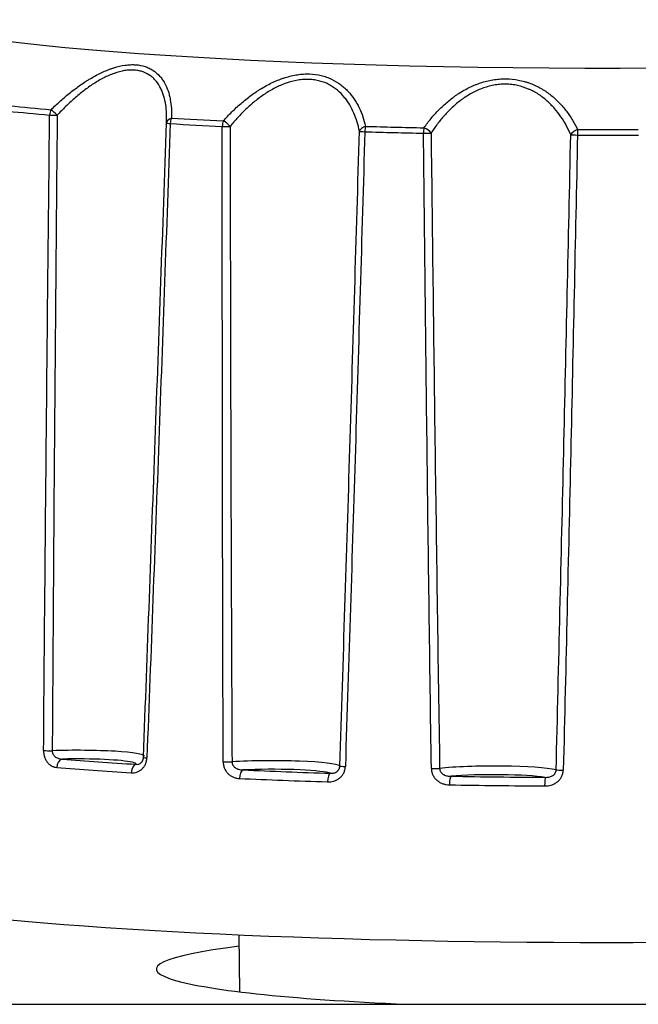
# Model space of a CAD drawing. Units: millimetres. Extents: x 0 to 298, y 0 to 210.
# Drawn here: x 176 to 179, y 46 to 50 of the extents above; entities that cross this region are included whole.
import ezdxf

# ---------------------------------------------------------------- set-up
doc = ezdxf.new("R2010")
doc.units = ezdxf.units.MM
doc.layers.add('1', color=7, linetype='CONTINUOUS')

msp = doc.modelspace()

# ---------------------------------------------------------------- linework, layer by layer
at = {"layer": '1', "color": 80, "linetype": 'Continuous'}
for p, q in [((176.8952, 46.1209), (176.8974, 45.8779)), ((155.8579, 45.8247), (211.5008, 45.8247))]:
    msp.add_line(p, q, dxfattribs=at)
for centre, major_axis, start_param, end_param in [((178.4679, 50.0878), (-3.1479, 0), 0, 4.472057), ((176.2038, 46.8482), (-0.2531, 0), 3.495285, 4.957582), ((178.4679, 47.0907), (-3.4418, 0), 0.828929, 0.946754), ((177.0386, 46.8039), (-0.2531, 0), 3.460904, 5.230764), ((178.4679, 47.0907), (-3.4418, 0), 1.102111, 1.219936), ((177.9794, 46.781), (-0.2531, 0), 3.64765, 5.503946), ((178.4679, 47.0907), (-3.4418, 0), 1.375293, 1.493118), ((178.4679, 46.3934), (3.5, 0), 3.138451, 6.283185), ((178.4679, 45.975), (1.925, 0), 2.52643, 4.251851)]:
    msp.add_ellipse(centre, major_axis=major_axis, ratio=0.087156, start_param=start_param, end_param=end_param, dxfattribs=at)
at = {"layer": '1', "color": 51, "linetype": 'Continuous'}
for centre, major_axis, ratio, start_param, end_param in [((178.4679, 49.8226), (3.3798, 0), 0.087156, 3.854429, 3.931257), ((178.4679, 49.845), (-3.3706, 0), 0.087156, 0.712836, 0.789665), ((176.1128, 49.6144), (-0.003, -0.0349), 0.701404, 4.094494, 4.800068), ((176.1128, 49.6144), (0.0246, -0.0249), 0.12161, 1.380794, 2.516321), ((176.1128, 49.6144), (0.035, -0.0004), 0.049021, 3.932342, 4.932429), ((176.6215, 49.5783), (0.035, -0.0016), 0.665337, 2.021643, 3.157169), ((176.6215, 49.5783), (-0.002, -0.0349), 0.549914, 4.076449, 4.782023), ((178.4679, 49.845), (-3.3706, 0), 0.087156, 0.986018, 1.062847), ((176.841, 49.5667), (-0.0017, -0.035), 0.484536, 4.071707, 4.777281), ((176.841, 49.5667), (0.0262, -0.0232), 0.304512, 1.17854, 2.314066), ((176.6215, 49.5783), (0.035, -0.0012), 0.068594, 3.129937, 4.130024), ((178.4679, 49.8226), (3.3798, 0), 0.087156, 4.127611, 4.204439), ((176.841, 49.5667), (0.035, 0), 0.047471, 4.204793, 5.20488), ((177.4424, 49.5439), (0.0342, 0.0075), 0.647763, 1.661289, 2.796815), ((177.4424, 49.5439), (0.035, -0.001), 0.059827, 3.402498, 4.402585), ((177.4424, 49.5439), (-0.001, -0.035), 0.305412, 4.063566, 4.76914), ((178.4679, 49.845), (-3.3706, 0), 0.087156, 1.2592, 1.336029), ((177.6898, 49.5379), (-0.0007, -0.035), 0.231732, 4.061623, 4.767197), ((177.6898, 49.5379), (0.0287, -0.02), 0.460402, 0.94707, 2.082596), ((178.3394, 49.5301), (0.0316, 0.0149), 0.57772, 1.334702, 2.470229), ((178.3394, 49.5301), (-0.0001, -0.035), 0.038259, 4.059239, 4.764813), ((178.4679, 49.845), (-3.3706, 0), 0.087156, 1.532382, 1.609211), ((178.4679, 49.8226), (3.3798, 0), 0.087156, 4.400793, 4.477621), ((177.6898, 49.5379), (0.035, 0.0004), 0.048859, 4.477243, 5.477331), ((178.3394, 49.5301), (0.035, -0.0007), 0.053082, 3.674988, 4.675075), ((178.4679, 49.8226), (3.3798, 0), 0.087156, 4.673975, 4.750803), ((176.0866, 46.9068), (0.035, -0.0003), 0.046645, 3.948592, 5.083761), ((176.2038, 46.8818), (0.2881, 0), 0.087156, 6.280153, 8.2252), ((176.1424, 46.8347), (-0.0028, -0.0349), 0.673095, 3.259716, 4.795606), ((176.5225, 46.8759), (0.035, -0.0013), 0.070962, 2.97867, 4.113839), ((177.0386, 46.8376), (0.2881, 0), 0.087156, 0.10685, 2.215196), ((178.4679, 47.0571), (3.4767, 0), 0.087156, 3.970521, 4.088347), ((176.4568, 46.8124), (0.0022, 0.0349), 0.582097, 0.107393, 1.643283), ((176.2038, 46.8482), (-0.2531, 0), 0.087156, 3.101286, 3.495285), ((176.8445, 46.8589), (0.035, 0.0001), 0.04597, 4.221021, 5.35619), ((176.9132, 46.7882), (-0.0015, -0.035), 0.449995, 3.239344, 4.775233), ((177.3599, 46.8394), (0.035, -0.0011), 0.061321, 3.251236, 4.386405), ((177.7228, 46.8305), (0.035, 0.0005), 0.048344, 4.493452, 5.62862), ((177.9794, 46.8146), (0.2881, 0), 0.087156, 0.380032, 2.488378), ((178.2794, 46.8238), (0.035, -0.0008), 0.05359, 3.523716, 4.658884), ((178.4679, 47.0571), (3.4767, 0), 0.087156, 4.243703, 4.361529), ((177.2849, 46.7742), (0.0011, 0.035), 0.342398, 0.092896, 1.628786), ((177.0386, 46.8039), (-0.2531, 0), 0.087156, 3.374468, 3.4609), ((177.7993, 46.7616), (-0.0006, -0.035), 0.193521, 3.230545, 4.766435), ((178.2008, 46.7568), (0.0002, 0.035), 0.077305, 0.087529, 1.623419), ((178.4679, 47.0571), (3.4767, 0), 0.087156, 4.516885, 4.634711)]:
    msp.add_ellipse(centre, major_axis=major_axis, ratio=ratio, start_param=start_param, end_param=end_param, dxfattribs=at)
for points, knots in [([(176.0946, 49.6363), (176.1077, 49.6492), (176.121, 49.6618), (176.1483, 49.6861), (176.1622, 49.6978), (176.1906, 49.7205), (176.2052, 49.7314), (176.2276, 49.747), (176.2351, 49.752), (176.2467, 49.7594), (176.2505, 49.7618), (176.2583, 49.7666), (176.2622, 49.7689), (176.2819, 49.7804), (176.2978, 49.7888), (176.3217, 49.7998), (176.3298, 49.8032), (176.3419, 49.8079), (176.3459, 49.8094), (176.354, 49.8122), (176.3581, 49.8136), (176.3783, 49.8199), (176.3941, 49.8236), (176.4172, 49.8269), (176.4248, 49.8276), (176.4361, 49.8281), (176.4398, 49.8282), (176.4473, 49.8281), (176.4509, 49.828), (176.469, 49.8268), (176.4825, 49.8242), (176.5012, 49.8182), (176.5072, 49.8157), (176.5159, 49.8116), (176.5187, 49.8101), (176.5242, 49.807), (176.5269, 49.8054), (176.5398, 49.7968), (176.5489, 49.7888), (176.5591, 49.7775), (176.561, 49.7752), (176.5648, 49.7704), (176.5703, 49.7632), (176.5751, 49.7555), (176.584, 49.7396), (176.5888, 49.7284), (176.5949, 49.7107), (176.5967, 49.7047), (176.5998, 49.6924), (176.6012, 49.6861), (176.6047, 49.6671), (176.6062, 49.654), (176.6077, 49.6274), (176.6078, 49.6138), (176.6072, 49.6)], [0, 0, 0, 0, 0.0625, 0.0625, 0.125, 0.125, 0.1875, 0.1875, 0.21875, 0.21875, 0.234375, 0.234375, 0.25, 0.25, 0.3125, 0.3125, 0.34375, 0.34375, 0.359375, 0.359375, 0.375, 0.375, 0.4375, 0.4375, 0.46875, 0.46875, 0.484375, 0.484375, 0.5, 0.5, 0.5625, 0.5625, 0.59375, 0.59375, 0.609375, 0.609375, 0.625, 0.625, 0.6875, 0.6875, 0.703125, 0.703125, 0.71875, 0.75, 0.75, 0.8125, 0.8125, 0.84375, 0.84375, 0.875, 0.875, 0.9375, 0.9375, 1, 1, 1, 1]), ([(176.5867, 49.5844), (176.5871, 49.5961), (176.5871, 49.6077), (176.586, 49.6318), (176.5848, 49.6444), (176.581, 49.669), (176.5784, 49.681), (176.5732, 49.6984), (176.5713, 49.7041), (176.567, 49.7153), (176.5646, 49.7208), (176.5569, 49.7367), (176.5508, 49.7467), (176.54, 49.7603), (176.5361, 49.7646), (176.5299, 49.7707), (176.5278, 49.7727), (176.5233, 49.7765), (176.5211, 49.7783), (176.5094, 49.787), (176.4989, 49.7927), (176.4844, 49.798), (176.4815, 49.799), (176.4754, 49.8007), (176.4661, 49.803), (176.4499, 49.8052), (176.4363, 49.8053), (176.4257, 49.8048), (176.4222, 49.8045), (176.415, 49.8037), (176.4113, 49.8032), (176.3931, 49.8002), (176.3783, 49.7963), (176.3559, 49.7884), (176.3483, 49.7854), (176.3334, 49.7789), (176.326, 49.7754), (176.304, 49.7641), (176.2896, 49.7557), (176.2683, 49.7419), (176.2612, 49.7371), (176.2472, 49.7272), (176.2403, 49.7221), (176.2199, 49.7065), (176.2067, 49.6956), (176.181, 49.6731), (176.1685, 49.6615), (176.1441, 49.6375), (176.1321, 49.6252), (176.1205, 49.6127)], [0, 0, 0, 0, 0.055475, 0.055475, 0.118443, 0.118443, 0.181412, 0.181412, 0.212896, 0.212896, 0.24438, 0.24438, 0.307348, 0.307348, 0.338833, 0.338833, 0.354575, 0.354575, 0.370317, 0.370317, 0.433285, 0.433285, 0.449027, 0.449027, 0.464769, 0.496253, 0.527738, 0.527738, 0.54348, 0.54348, 0.559222, 0.559222, 0.62219, 0.62219, 0.653674, 0.653674, 0.685158, 0.685158, 0.748127, 0.748127, 0.779611, 0.779611, 0.811095, 0.811095, 0.874063, 0.874063, 0.937032, 0.937032, 1, 1, 1, 1]), ([(176.8284, 49.5883), (176.8401, 49.6015), (176.8522, 49.6143), (176.8773, 49.6392), (176.8903, 49.6513), (176.9174, 49.6746), (176.9314, 49.6859), (176.9533, 49.702), (176.9645, 49.7098), (176.9761, 49.7174), (176.9839, 49.7223), (176.9879, 49.7248), (177.0077, 49.7368), (177.024, 49.7455), (177.049, 49.757), (177.0575, 49.7607), (177.0703, 49.7657), (177.0746, 49.7673), (177.0833, 49.7703), (177.0877, 49.7718), (177.1096, 49.7786), (177.127, 49.7827), (177.1531, 49.7866), (177.1618, 49.7875), (177.1748, 49.7883), (177.1791, 49.7885), (177.1878, 49.7886), (177.1921, 49.7886), (177.2134, 49.7878), (177.2297, 49.7856), (177.2532, 49.78), (177.2608, 49.7778), (177.272, 49.7739), (177.2756, 49.7725), (177.2828, 49.7695), (177.2863, 49.768), (177.3036, 49.7598), (177.3163, 49.752), (177.3311, 49.741), (177.334, 49.7388), (177.3396, 49.7341), (177.3479, 49.727), (177.3555, 49.7195), (177.37, 49.7039), (177.3786, 49.6928), (177.3903, 49.6754), (177.394, 49.6694), (177.401, 49.6573), (177.4042, 49.651), (177.4134, 49.6321), (177.4186, 49.6192), (177.4277, 49.5927), (177.4314, 49.5791), (177.4345, 49.5653)], [0, 0, 0, 0, 0.0625, 0.0625, 0.125, 0.125, 0.1875, 0.1875, 0.21875, 0.234375, 0.234375, 0.25, 0.25, 0.3125, 0.3125, 0.34375, 0.34375, 0.359375, 0.359375, 0.375, 0.375, 0.4375, 0.4375, 0.46875, 0.46875, 0.484375, 0.484375, 0.5, 0.5, 0.5625, 0.5625, 0.59375, 0.59375, 0.609375, 0.609375, 0.625, 0.625, 0.6875, 0.6875, 0.703125, 0.703125, 0.71875, 0.75, 0.75, 0.8125, 0.8125, 0.84375, 0.84375, 0.875, 0.875, 0.9375, 0.9375, 1, 1, 1, 1]), ([(177.4086, 49.5444), (177.4059, 49.5577), (177.4027, 49.5708), (177.3949, 49.5965), (177.3903, 49.609), (177.3798, 49.6334), (177.3738, 49.6453), (177.3636, 49.6625), (177.3599, 49.6681), (177.3522, 49.6792), (177.3481, 49.6846), (177.3351, 49.7003), (177.3256, 49.71), (177.3098, 49.7233), (177.3042, 49.7275), (177.2955, 49.7334), (177.2925, 49.7354), (177.2864, 49.739), (177.2833, 49.7408), (177.2676, 49.7492), (177.2541, 49.7546), (177.2359, 49.7595), (177.2322, 49.7604), (177.2247, 49.7619), (177.2133, 49.764), (177.194, 49.7657), (177.178, 49.7655), (177.1659, 49.7647), (177.1618, 49.7643), (177.1536, 49.7633), (177.1495, 49.7628), (177.1289, 49.7593), (177.1126, 49.755), (177.0884, 49.7466), (177.0803, 49.7434), (177.0645, 49.7365), (177.0568, 49.7328), (177.0339, 49.721), (177.0191, 49.7123), (176.9976, 49.698), (176.9905, 49.693), (176.9766, 49.6827), (176.9699, 49.6775), (176.95, 49.6614), (176.9373, 49.6502), (176.9129, 49.6271), (176.9013, 49.6152), (176.8788, 49.5907), (176.8679, 49.5781), (176.8575, 49.5652)], [0, 0, 0, 0, 0.0625, 0.0625, 0.125, 0.125, 0.1875, 0.1875, 0.21875, 0.21875, 0.25, 0.25, 0.3125, 0.3125, 0.34375, 0.34375, 0.359375, 0.359375, 0.375, 0.375, 0.4375, 0.4375, 0.453125, 0.453125, 0.46875, 0.5, 0.53125, 0.53125, 0.546875, 0.546875, 0.5625, 0.5625, 0.625, 0.625, 0.65625, 0.65625, 0.6875, 0.6875, 0.75, 0.75, 0.78125, 0.78125, 0.8125, 0.8125, 0.875, 0.875, 0.9375, 0.9375, 1, 1, 1, 1]), ([(177.6838, 49.5592), (177.6932, 49.5727), (177.7032, 49.5858), (177.7243, 49.6113), (177.7355, 49.6236), (177.7591, 49.6476), (177.7716, 49.6591), (177.7914, 49.6757), (177.7982, 49.6811), (177.8088, 49.6891), (177.8123, 49.6917), (177.8196, 49.6968), (177.8233, 49.6993), (177.8418, 49.7118), (177.8573, 49.7209), (177.8815, 49.733), (177.8898, 49.7368), (177.9025, 49.7421), (177.9067, 49.7439), (177.9153, 49.7471), (177.9197, 49.7487), (177.9416, 49.756), (177.9594, 49.7605), (177.9865, 49.7651), (177.9956, 49.7662), (178.0093, 49.7673), (178.0139, 49.7676), (178.0232, 49.7679), (178.0278, 49.768), (178.0509, 49.7678), (178.0688, 49.766), (178.0952, 49.761), (178.1039, 49.759), (178.1167, 49.7553), (178.1209, 49.754), (178.1293, 49.7513), (178.1334, 49.7498), (178.1537, 49.7421), (178.1691, 49.7347), (178.1874, 49.7241), (178.191, 49.7219), (178.1981, 49.7174), (178.2085, 49.7105), (178.2184, 49.7032), (178.2374, 49.688), (178.2492, 49.6772), (178.2657, 49.6601), (178.271, 49.6542), (178.2812, 49.6422), (178.2862, 49.6361), (178.3003, 49.6175), (178.3089, 49.6047), (178.3247, 49.5785), (178.3319, 49.5651), (178.3384, 49.5514)], [0, 0, 0, 0, 0.0625, 0.0625, 0.125, 0.125, 0.1875, 0.1875, 0.21875, 0.21875, 0.234375, 0.234375, 0.25, 0.25, 0.3125, 0.3125, 0.34375, 0.34375, 0.359375, 0.359375, 0.375, 0.375, 0.4375, 0.4375, 0.46875, 0.46875, 0.484375, 0.484375, 0.5, 0.5, 0.5625, 0.5625, 0.59375, 0.59375, 0.609375, 0.609375, 0.625, 0.625, 0.6875, 0.6875, 0.703125, 0.703125, 0.71875, 0.75, 0.75, 0.8125, 0.8125, 0.84375, 0.84375, 0.875, 0.875, 0.9375, 0.9375, 1, 1, 1, 1]), ([(178.3092, 49.5298), (178.3035, 49.543), (178.2972, 49.556), (178.2834, 49.5814), (178.2758, 49.5938), (178.2594, 49.6179), (178.2504, 49.6296), (178.2358, 49.6465), (178.2307, 49.652), (178.2201, 49.6629), (178.2145, 49.6682), (178.1974, 49.6835), (178.1851, 49.6929), (178.1654, 49.7058), (178.1586, 49.7099), (178.148, 49.7156), (178.1444, 49.7174), (178.1371, 49.7209), (178.1334, 49.7226), (178.1148, 49.7305), (178.0992, 49.7356), (178.0787, 49.7401), (178.0746, 49.7408), (178.0662, 49.7422), (178.0536, 49.744), (178.0325, 49.7453), (178.0154, 49.7446), (178.0026, 49.7435), (177.9983, 49.743), (177.9897, 49.7419), (177.9854, 49.7412), (177.964, 49.7373), (177.9474, 49.7326), (177.9232, 49.7235), (177.9152, 49.7201), (177.8997, 49.7129), (177.8922, 49.709), (177.8701, 49.6967), (177.8561, 49.6876), (177.836, 49.6728), (177.8294, 49.6676), (177.8167, 49.6571), (177.8105, 49.6516), (177.7926, 49.6351), (177.7814, 49.6236), (177.7602, 49.6), (177.7502, 49.5878), (177.7313, 49.5628), (177.7224, 49.55), (177.714, 49.5369)], [0, 0, 0, 0, 0.0625, 0.0625, 0.125, 0.125, 0.1875, 0.1875, 0.21875, 0.21875, 0.25, 0.25, 0.3125, 0.3125, 0.34375, 0.34375, 0.359375, 0.359375, 0.375, 0.375, 0.4375, 0.4375, 0.453125, 0.453125, 0.46875, 0.5, 0.53125, 0.53125, 0.546875, 0.546875, 0.5625, 0.5625, 0.625, 0.625, 0.65625, 0.65625, 0.6875, 0.6875, 0.75, 0.75, 0.78125, 0.78125, 0.8125, 0.8125, 0.875, 0.875, 0.9375, 0.9375, 1, 1, 1, 1]), ([(176.0624, 46.9059), (176.066, 47.3572), (176.07, 47.8084), (176.0786, 48.711), (176.0833, 49.1622), (176.0882, 49.6135)], [0, 0, 0, 0, 0.5, 0.5, 1, 1, 1, 1]), ([(176.1205, 49.6127), (176.1162, 49.1614), (176.1122, 48.7102), (176.1051, 47.8077), (176.102, 47.3565), (176.0993, 46.9052)], [0, 0, 0, 0, 0.5, 0.5, 1, 1, 1, 1]), ([(176.6022, 49.577), (176.5862, 49.1266), (176.57, 48.6761), (176.5369, 47.7753), (176.52, 47.325), (176.5027, 46.8746)], [0, 0, 0, 0, 0.5, 0.5, 1, 1, 1, 1]), ([(176.828, 46.8574), (176.8265, 47.3087), (176.8254, 47.76), (176.8242, 48.6627), (176.8239, 49.114), (176.824, 49.5653)], [0, 0, 0, 0, 0.5, 0.5, 1, 1, 1, 1]), ([(176.8575, 49.5652), (176.858, 49.114), (176.8589, 48.6627), (176.8615, 47.7602), (176.8632, 47.3089), (176.8655, 46.8577)], [0, 0, 0, 0, 0.5, 0.5, 1, 1, 1, 1]), ([(177.3251, 46.8403), (177.3398, 47.2909), (177.3541, 47.7415), (177.3818, 48.6429), (177.3954, 49.0936), (177.4086, 49.5444)], [0, 0, 0, 0, 0.5, 0.5, 1, 1, 1, 1]), ([(177.4317, 49.5423), (177.4186, 49.0915), (177.4051, 48.6407), (177.3775, 47.7391), (177.3633, 47.2884), (177.3486, 46.8377)], [0, 0, 0, 0, 0.5, 0.5, 1, 1, 1, 1]), ([(177.7152, 46.8287), (177.7087, 47.28), (177.7027, 47.7312), (177.6916, 48.6337), (177.6865, 49.0849), (177.6817, 49.5362)], [0, 0, 0, 0, 0.5, 0.5, 1, 1, 1, 1]), ([(177.714, 49.5369), (177.7193, 49.0857), (177.7249, 48.6345), (177.737, 47.7322), (177.7435, 47.281), (177.7505, 46.8299)], [0, 0, 0, 0, 0.5, 0.5, 1, 1, 1, 1]), ([(178.2469, 46.8239), (178.2582, 47.2749), (178.269, 47.7258), (178.2897, 48.6278), (178.2997, 49.0788), (178.3092, 49.5298)], [0, 0, 0, 0, 0.5, 0.5, 1, 1, 1, 1]), ([(178.3381, 49.5283), (178.3287, 49.0772), (178.3191, 48.6262), (178.299, 47.7241), (178.2885, 47.273), (178.2775, 46.822)], [0, 0, 0, 0, 0.5, 0.5, 1, 1, 1, 1]), ([(176.0624, 46.9059), (176.0624, 46.901), (176.0627, 46.8962), (176.0642, 46.8868), (176.0654, 46.8821), (176.0684, 46.8733), (176.0702, 46.8691), (176.0746, 46.8613), (176.077, 46.8578), (176.0823, 46.8513), (176.0852, 46.8484), (176.0914, 46.8435), (176.0946, 46.8414), (176.0996, 46.8388), (176.1013, 46.838), (176.1047, 46.8366), (176.1064, 46.8361), (176.1116, 46.8346), (176.1152, 46.834), (176.1187, 46.8337)], [0, 0, 0, 0, 0.125, 0.125, 0.25, 0.25, 0.375, 0.375, 0.5, 0.5, 0.625, 0.625, 0.75, 0.75, 0.8125, 0.8125, 0.875, 0.875, 1, 1, 1, 1]), ([(176.0993, 46.9052), (176.0992, 46.9024), (176.0996, 46.8996), (176.1006, 46.8956), (176.101, 46.8943), (176.102, 46.8918), (176.1026, 46.8906), (176.1045, 46.887), (176.1061, 46.8849), (176.1088, 46.8821), (176.1097, 46.8812), (176.1117, 46.8795), (176.1127, 46.8787), (176.1159, 46.8765), (176.1181, 46.8753), (176.1228, 46.8732), (176.1251, 46.8724), (176.1323, 46.8704), (176.1373, 46.8698), (176.1424, 46.8696)], [0, 0, 0, 0, 0.125, 0.125, 0.1875, 0.1875, 0.25, 0.25, 0.375, 0.375, 0.4375, 0.4375, 0.5, 0.5, 0.625, 0.625, 0.75, 0.75, 1, 1, 1, 1]), ([(176.4363, 46.8112), (176.4442, 46.8107), (176.4519, 46.8115), (176.4632, 46.8152), (176.467, 46.8168), (176.4741, 46.8208), (176.4775, 46.8232), (176.4822, 46.8274), (176.4838, 46.8289), (176.4867, 46.8321), (176.4881, 46.8338), (176.492, 46.8391), (176.4943, 46.843), (176.4972, 46.8493), (176.498, 46.8514), (176.4996, 46.8558), (176.5009, 46.8603), (176.5017, 46.865), (176.5024, 46.8698), (176.5026, 46.8722), (176.5027, 46.8746)], [0, 0, 0, 0, 0.25, 0.25, 0.375, 0.375, 0.5, 0.5, 0.5625, 0.5625, 0.625, 0.625, 0.75, 0.75, 0.8125, 0.8125, 0.875, 0.9375, 0.9375, 1, 1, 1, 1]), ([(176.828, 46.8574), (176.828, 46.8525), (176.8285, 46.8478), (176.8305, 46.8384), (176.832, 46.8337), (176.8357, 46.825), (176.838, 46.8209), (176.8434, 46.8132), (176.8464, 46.8097), (176.853, 46.8034), (176.8566, 46.8006), (176.8641, 46.7958), (176.868, 46.7938), (176.8741, 46.7913), (176.8762, 46.7906), (176.8803, 46.7893), (176.8824, 46.7888), (176.8888, 46.7874), (176.893, 46.7869), (176.8974, 46.7867)], [0, 0, 0, 0, 0.125, 0.125, 0.25, 0.25, 0.375, 0.375, 0.5, 0.5, 0.625, 0.625, 0.75, 0.75, 0.8125, 0.8125, 0.875, 0.875, 1, 1, 1, 1]), ([(176.8655, 46.8577), (176.8655, 46.8549), (176.8659, 46.8521), (176.8671, 46.8481), (176.8675, 46.8468), (176.8687, 46.8443), (176.8694, 46.8431), (176.8716, 46.8396), (176.8734, 46.8375), (176.8764, 46.8347), (176.8774, 46.8339), (176.8796, 46.8322), (176.8808, 46.8315), (176.8843, 46.8294), (176.8867, 46.8282), (176.8918, 46.8262), (176.8944, 46.8255), (176.9023, 46.8237), (176.9077, 46.8232), (176.9132, 46.8231)], [0, 0, 0, 0, 0.125, 0.125, 0.1875, 0.1875, 0.25, 0.25, 0.375, 0.375, 0.4375, 0.4375, 0.5, 0.5, 0.625, 0.625, 0.75, 0.75, 1, 1, 1, 1]), ([(177.2729, 46.7725), (177.282, 46.7722), (177.2909, 46.7733), (177.3039, 46.7772), (177.3082, 46.7789), (177.3163, 46.7831), (177.3202, 46.7856), (177.3256, 46.79), (177.3274, 46.7915), (177.3307, 46.7948), (177.3323, 46.7965), (177.3367, 46.8019), (177.3393, 46.8058), (177.3425, 46.8122), (177.3435, 46.8144), (177.3452, 46.8188), (177.3466, 46.8233), (177.3476, 46.828), (177.3483, 46.8328), (177.3485, 46.8353), (177.3486, 46.8377)], [0, 0, 0, 0, 0.25, 0.25, 0.375, 0.375, 0.5, 0.5, 0.5625, 0.5625, 0.625, 0.625, 0.75, 0.75, 0.8125, 0.8125, 0.875, 0.9375, 0.9375, 1, 1, 1, 1]), ([(177.2849, 46.809), (177.2892, 46.8087), (177.2934, 46.8089), (177.2999, 46.8101), (177.302, 46.8107), (177.3062, 46.8123), (177.3083, 46.8133), (177.3122, 46.8158), (177.3141, 46.8173), (177.3168, 46.8199), (177.3176, 46.8208), (177.3192, 46.8228), (177.3199, 46.8238), (177.3212, 46.8261), (177.3218, 46.8272), (177.3229, 46.8296), (177.3234, 46.8309), (177.3246, 46.8348), (177.325, 46.8375), (177.3251, 46.8403)], [0, 0, 0, 0, 0.25, 0.25, 0.375, 0.375, 0.5, 0.5, 0.625, 0.625, 0.6875, 0.6875, 0.75, 0.75, 0.8125, 0.8125, 0.875, 0.875, 1, 1, 1, 1]), ([(177.7152, 46.8287), (177.7153, 46.8239), (177.7159, 46.8191), (177.7181, 46.8098), (177.7198, 46.8052), (177.7241, 46.7965), (177.7267, 46.7925), (177.7327, 46.7849), (177.7361, 46.7815), (177.7434, 46.7754), (177.7474, 46.7727), (177.7557, 46.7681), (177.76, 46.7661), (177.7668, 46.7638), (177.7691, 46.7631), (177.7737, 46.762), (177.776, 46.7615), (177.783, 46.7603), (177.7877, 46.7599), (177.7925, 46.7598)], [0, 0, 0, 0, 0.125, 0.125, 0.25, 0.25, 0.375, 0.375, 0.5, 0.5, 0.625, 0.625, 0.75, 0.75, 0.8125, 0.8125, 0.875, 0.875, 1, 1, 1, 1]), ([(177.7505, 46.8299), (177.7506, 46.8271), (177.751, 46.8243), (177.7523, 46.8204), (177.7528, 46.8191), (177.754, 46.8166), (177.7547, 46.8154), (177.7571, 46.812), (177.7589, 46.8099), (177.762, 46.8072), (177.7631, 46.8064), (177.7653, 46.8048), (177.7665, 46.8041), (177.7701, 46.802), (177.7726, 46.8009), (177.7778, 46.7991), (177.7804, 46.7984), (177.7884, 46.7968), (177.7938, 46.7964), (177.7993, 46.7965)], [0, 0, 0, 0, 0.125, 0.125, 0.1875, 0.1875, 0.25, 0.25, 0.375, 0.375, 0.4375, 0.4375, 0.5, 0.5, 0.625, 0.625, 0.75, 0.75, 1, 1, 1, 1]), ([(178.1981, 46.755), (178.2078, 46.7549), (178.2172, 46.7562), (178.2309, 46.7604), (178.2354, 46.7623), (178.244, 46.7667), (178.248, 46.7692), (178.2537, 46.7737), (178.2556, 46.7753), (178.259, 46.7787), (178.2607, 46.7804), (178.2653, 46.7859), (178.268, 46.7899), (178.2714, 46.7963), (178.2724, 46.7986), (178.2741, 46.803), (178.2756, 46.8076), (178.2765, 46.8123), (178.2772, 46.8171), (178.2774, 46.8196), (178.2775, 46.822)], [0, 0, 0, 0, 0.25, 0.25, 0.375, 0.375, 0.5, 0.5, 0.5625, 0.5625, 0.625, 0.625, 0.75, 0.75, 0.8125, 0.8125, 0.875, 0.9375, 0.9375, 1, 1, 1, 1]), ([(178.2008, 46.7917), (178.2058, 46.7915), (178.2109, 46.7917), (178.2183, 46.7932), (178.2208, 46.7938), (178.2257, 46.7955), (178.2281, 46.7966), (178.2326, 46.7991), (178.2348, 46.8007), (178.2377, 46.8033), (178.2387, 46.8043), (178.2405, 46.8063), (178.2413, 46.8074), (178.2428, 46.8096), (178.2435, 46.8108), (178.2447, 46.8132), (178.2452, 46.8145), (178.2464, 46.8184), (178.2469, 46.8211), (178.2469, 46.8239)], [0, 0, 0, 0, 0.25, 0.25, 0.375, 0.375, 0.5, 0.5, 0.625, 0.625, 0.6875, 0.6875, 0.75, 0.75, 0.8125, 0.8125, 0.875, 0.875, 1, 1, 1, 1])]:
    msp.add_open_spline(points, degree=3, knots=knots, dxfattribs=at)
at = {"layer": '1', "color": 80, "linetype": 'Continuous'}
for points, knots in [([(176.488, 46.8777), (176.505, 47.3279), (176.5217, 47.7782), (176.5545, 48.6789), (176.5706, 49.1292), (176.5865, 49.5796)], [0, 0, 0, 0, 0.5, 0.5, 1, 1, 1, 1]), ([(176.4568, 46.8473), (176.4599, 46.8469), (176.4631, 46.847), (176.468, 46.8481), (176.4696, 46.8486), (176.4729, 46.8502), (176.4745, 46.8511), (176.4775, 46.8535), (176.4791, 46.8549), (176.4811, 46.8575), (176.4818, 46.8584), (176.483, 46.8603), (176.4836, 46.8614), (176.4847, 46.8635), (176.4852, 46.8647), (176.4861, 46.8671), (176.4865, 46.8683), (176.4875, 46.8722), (176.4879, 46.8749), (176.488, 46.8777)], [0, 0, 0, 0, 0.25, 0.25, 0.375, 0.375, 0.5, 0.5, 0.625, 0.625, 0.6875, 0.6875, 0.75, 0.75, 0.8125, 0.8125, 0.875, 0.875, 1, 1, 1, 1])]:
    msp.add_open_spline(points, degree=3, knots=knots, dxfattribs=at)
msp.add_open_spline([(176.5865, 49.5796), (176.5866, 49.5812), (176.5866, 49.5828), (176.5867, 49.5844)], degree=3, dxfattribs=at)

doc.saveas('drawing.dxf')
